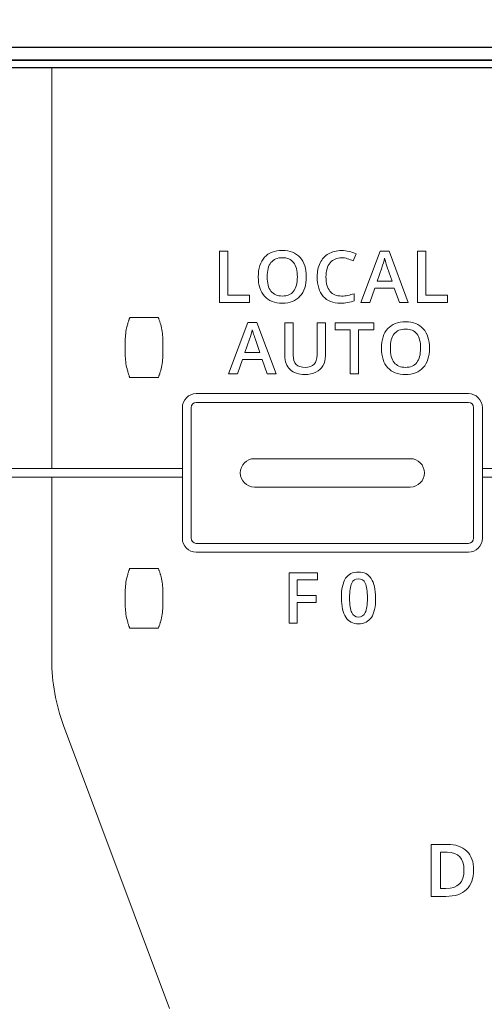
# Model space of a CAD drawing. Units: millimetres. Extents: x -1612 to 4641, y -4874 to 9.
# Drawn here: x 938 to 957, y -4389 to -4350 of the extents above; entities that cross this region are included whole.
import ezdxf

# ---------------------------------------------------------------- set-up
doc = ezdxf.new("R2010")
doc.units = ezdxf.units.MM
doc.header["$LTSCALE"] = 65.395
doc.header["$PDMODE"] = 3
doc.header["$PDSIZE"] = 0.3
doc.layers.get('0').update_dxf_attribs({"linetype": 'CONTINUOUS'})
doc.layers.get('Defpoints').update_dxf_attribs({"linetype": 'CONTINUOUS'})
for name, color, linetype in [('07_ALL_FEATURES', 7, 'CONTINUOUS'), ('BH_UPDATES', 7, 'CONTINUOUS'), ('UI Label', 7, 'CONTINUOUS')]:
    doc.layers.add(name, color=color, linetype=linetype)
doc.styles.get("Standard").update_dxf_attribs({"font": 'micross.ttf'})
doc.dimstyles.new('DIMSTYLE_1', dxfattribs={"dimtxt": 3, "dimasz": 3, "dimexe": 1, "dimexo": 1, "dimgap": 0.75, "dimtad": 1, "dimdec": 1, "dimzin": 0, "dimdsep": 46, "dimtxsty": 'Standard', "dimblk": '_FILLED', "dimblk1": '_FILLED', "dimblk2": '_FILLED', "dimcen": 0.09, "dimadec": 1, "dimazin": 0, "dimtp": 0.1, "dimtm": 0.1, "dimtfac": 1, "dimtdec": 1, "dimtofl": 0, "dimtmove": 0, "dimatfit": 3, "dimldrblk": '_FILLED', "dimfxl": 0, "dimtolj": 1, "dimtzin": 0, "dimarcsym": 0})

# ---------------------------------------------------------------- blocks, each defined once
blk = doc.blocks.new('_FILLED')
at = {"color": 0, "linetype": 'ByBlock'}
blk.add_solid([(0, 0), (-1, 0.167), (-1, -0.167)], dxfattribs=at)
blk = doc.blocks.new('*D382')
at = {"color": 0, "linetype": 'Continuous', "lineweight": -2}
for p, q in [((892.219, -4342.301), (892.219, -4295.601)), ((1357.183, -4356.06), (1357.183, -4295.601)), ((895.219, -4296.601), (1354.183, -4296.601))]:
    blk.add_line(p, q, dxfattribs=at)
at = {"layer": 'Defpoints', "color": 0, "linetype": 'Continuous'}
for p in [(1357.183, -4296.601), (892.219, -4343.301), (1357.183, -4357.06)]:
    blk.add_point(p, dxfattribs=at)
at = {"color": 0, "linetype": 'Continuous', "lineweight": -2, "xscale": 3, "yscale": 3, "zscale": 3, "rotation": 180}
blk.add_blockref('_FILLED', (892.219, -4296.601), dxfattribs=at)
at = {"color": 0, "linetype": 'Continuous', "lineweight": -2, "xscale": 3, "yscale": 3, "zscale": 3}
blk.add_blockref('_FILLED', (1357.183, -4296.601), dxfattribs=at)
at = {"color": 0, "linetype": 'Continuous', "insert": (1124.701, -4291.851), "char_height": 3, "width": 28.68966, "attachment_point": 2, "line_spacing_factor": 0.9}
blk.add_mtext('\\A1;465.0 [18.31]', dxfattribs=at)

msp = doc.modelspace()

# ---------------------------------------------------------------- linework, layer by layer
at = {"layer": '07_ALL_FEATURES', "color": 7, "linetype": 'Continuous'}
for p, q in [((1024.714, -4350.774), (904.189, -4350.774)), ((1024.714, -4351.274), (904.189, -4351.274)), ((1024.703, -4351.285), (904.2, -4351.285)), ((1024.401, -4351.585), (904.501, -4351.585))]:
    msp.add_line(p, q, dxfattribs=at)
at = {"layer": 'BH_UPDATES', "lineweight": 0}
for p, q in [((945.959, -4360.978), (945.959, -4358.929)), ((945.959, -4358.929), (946.294, -4358.929)), ((946.294, -4358.929), (946.294, -4360.69)), ((951.615, -4360.978), (952.382, -4358.92)), ((952.382, -4358.92), (952.746, -4358.92)), ((952.746, -4358.92), (953.513, -4360.978)), ((953.881, -4360.978), (953.881, -4358.929)), ((953.881, -4358.929), (954.216, -4358.929)), ((954.216, -4358.929), (954.216, -4360.69)), ((952.169, -4360.409), (951.968, -4360.978)), ((952.952, -4360.409), (952.169, -4360.409)), ((953.157, -4360.978), (952.952, -4360.409)), ((946.294, -4360.69), (947.161, -4360.69)), ((947.161, -4360.69), (947.161, -4360.978)), ((954.216, -4360.69), (955.083, -4360.69)), ((955.083, -4360.69), (955.083, -4360.978)), ((947.161, -4360.978), (945.959, -4360.978)), ((951.968, -4360.978), (951.615, -4360.978)), ((953.513, -4360.978), (953.157, -4360.978)), ((955.083, -4360.978), (953.881, -4360.978)), ((946.325, -4363.835), (947.092, -4361.778)), ((947.092, -4361.778), (947.456, -4361.778)), ((947.456, -4361.778), (948.223, -4363.835)), ((950.589, -4362.074), (950.589, -4361.786)), ((950.589, -4361.786), (952.129, -4361.786)), ((952.129, -4361.786), (952.129, -4362.074)), ((951.191, -4362.074), (950.589, -4362.074)), ((951.191, -4363.835), (951.191, -4362.074)), ((952.129, -4362.074), (951.527, -4362.074)), ((951.527, -4362.074), (951.527, -4363.835)), ((946.879, -4363.266), (946.678, -4363.835)), ((947.662, -4363.266), (946.879, -4363.266)), ((947.867, -4363.835), (947.662, -4363.266)), ((946.678, -4363.835), (946.325, -4363.835)), ((948.223, -4363.835), (947.867, -4363.835)), ((951.527, -4363.835), (951.191, -4363.835)), ((956.476, -4367.978), (956.476, -4367.626)), ((956.476, -4367.626), (960.56, -4367.626)), ((960.56, -4367.978), (956.476, -4367.978))]:
    msp.add_line(p, q, dxfattribs=at)
for points, knots in [([(947.76, -4360.73), (947.594, -4360.547), (947.511, -4360.286), (947.511, -4359.948), (947.511, -4359.609), (947.594, -4359.35), (947.761, -4359.168)], [3, 3, 3, 3, 4, 4, 4, 5, 5, 5, 5]), ([(947.761, -4359.168), (947.928, -4358.987), (948.166, -4358.897), (948.475, -4358.897), (948.78, -4358.897), (949.016, -4358.989), (949.182, -4359.173)], [5, 5, 5, 5, 6, 6, 6, 7, 7, 7, 7]), ([(948.925, -4359.379), (948.824, -4359.249), (948.674, -4359.184), (948.475, -4359.184), (948.274, -4359.184), (948.123, -4359.249), (948.021, -4359.379)], [5, 5, 5, 5, 6, 6, 6, 7, 7, 7, 7]), ([(950.323, -4359.027), (950.471, -4358.942), (950.644, -4358.899), (950.843, -4358.899), (951.053, -4358.899), (951.246, -4358.943), (951.424, -4359.031)], [12, 12, 12, 12, 13, 13, 13, 14, 14, 14, 14]), ([(948.923, -4360.527), (949.024, -4360.398), (949.075, -4360.206), (949.075, -4359.95), (949.075, -4359.699), (949.025, -4359.508), (948.925, -4359.379)], [3, 3, 3, 3, 4, 4, 4, 5, 5, 5, 5]), ([(950.109, -4360.733), (949.948, -4360.551), (949.868, -4360.292), (949.868, -4359.953), (949.868, -4359.74), (949.907, -4359.554), (949.985, -4359.394)], [9, 9, 9, 9, 10, 10, 10, 11, 11, 11, 11]), ([(950.386, -4359.391), (950.276, -4359.528), (950.221, -4359.716), (950.221, -4359.956), (950.221, -4360.207), (950.274, -4360.398), (950.38, -4360.527)], [1, 1, 1, 1, 2, 2, 2, 3, 3, 3, 3]), ([(947.867, -4359.95), (947.867, -4360.203), (947.918, -4360.394), (948.02, -4360.524), (948.122, -4360.655), (948.273, -4360.72), (948.473, -4360.72), (948.672, -4360.72), (948.822, -4360.656), (948.923, -4360.527)], [0, 0, 0, 0, 1, 1, 1, 2, 2, 2, 3, 3, 3, 3]), ([(949.181, -4360.728), (949.014, -4360.913), (948.778, -4361.006), (948.473, -4361.006), (948.163, -4361.006), (947.926, -4360.914), (947.76, -4360.73)], [1, 1, 1, 1, 2, 2, 2, 3, 3, 3, 3]), ([(951.346, -4360.915), (951.186, -4360.976), (951.004, -4361.006), (950.8, -4361.006), (950.5, -4361.006), (950.27, -4360.915), (950.109, -4360.733)], [7, 7, 7, 7, 8, 8, 8, 9, 9, 9, 9]), ([(950.38, -4360.527), (950.486, -4360.656), (950.64, -4360.72), (950.841, -4360.72), (950.928, -4360.72), (951.012, -4360.711), (951.093, -4360.694)], [3, 3, 3, 3, 4, 4, 4, 5, 5, 5, 5]), ([(952.69, -4362.026), (952.857, -4361.845), (953.095, -4361.754), (953.404, -4361.754), (953.709, -4361.754), (953.944, -4361.846), (954.111, -4362.03)], [5, 5, 5, 5, 6, 6, 6, 7, 7, 7, 7]), ([(952.689, -4363.588), (952.523, -4363.404), (952.44, -4363.143), (952.44, -4362.805), (952.44, -4362.467), (952.523, -4362.207), (952.69, -4362.026)], [3, 3, 3, 3, 4, 4, 4, 5, 5, 5, 5]), ([(953.853, -4362.236), (953.753, -4362.106), (953.603, -4362.041), (953.404, -4362.041), (953.203, -4362.041), (953.052, -4362.106), (952.949, -4362.236)], [5, 5, 5, 5, 6, 6, 6, 7, 7, 7, 7]), ([(953.852, -4363.384), (953.953, -4363.255), (954.004, -4363.063), (954.004, -4362.808), (954.004, -4362.557), (953.954, -4362.366), (953.853, -4362.236)], [3, 3, 3, 3, 4, 4, 4, 5, 5, 5, 5]), ([(949.027, -4363.457), (949.105, -4363.537), (949.226, -4363.577), (949.389, -4363.577), (949.705, -4363.577), (949.862, -4363.412), (949.862, -4363.08)], [10, 10, 10, 10, 11, 11, 11, 12, 12, 12, 12]), ([(952.796, -4362.808), (952.796, -4363.06), (952.847, -4363.252), (952.949, -4363.382), (953.051, -4363.512), (953.202, -4363.577), (953.401, -4363.577), (953.601, -4363.577), (953.751, -4363.513), (953.852, -4363.384)], [0, 0, 0, 0, 1, 1, 1, 2, 2, 2, 3, 3, 3, 3]), ([(949.818, -4363.772), (949.695, -4363.833), (949.548, -4363.863), (949.377, -4363.863), (949.123, -4363.863), (948.926, -4363.796), (948.785, -4363.662)], [3, 3, 3, 3, 4, 4, 4, 5, 5, 5, 5]), ([(954.11, -4363.586), (953.943, -4363.771), (953.707, -4363.863), (953.401, -4363.863), (953.092, -4363.863), (952.855, -4363.772), (952.689, -4363.588)], [1, 1, 1, 1, 2, 2, 2, 3, 3, 3, 3]), ([(955.016, -4384.76), (955.372, -4384.76), (955.649, -4384.668), (955.84, -4384.486), (956.03, -4384.305), (956.127, -4384.04), (956.127, -4383.698), (956.127, -4383.376), (956.034, -4383.122), (955.85, -4382.944)], [3, 3, 3, 3, 4, 4, 4, 5, 5, 5, 6, 6, 6, 6]), ([(955.068, -4382.991), (955.519, -4382.991), (955.739, -4383.226), (955.739, -4383.709), (955.739, -4384.203), (955.502, -4384.443), (955.016, -4384.443)], [3, 3, 3, 3, 4, 4, 4, 5, 5, 5, 5])]:
    msp.add_open_spline(points, degree=3, knots=knots, dxfattribs=at)
for points in [[(949.182, -4359.173), (949.348, -4359.357), (949.431, -4359.616), (949.431, -4359.95)], [(949.985, -4359.394), (950.063, -4359.234), (950.176, -4359.112), (950.323, -4359.027)], [(950.841, -4359.187), (950.648, -4359.187), (950.497, -4359.255), (950.386, -4359.391)], [(951.084, -4359.224), (951.007, -4359.199), (950.925, -4359.187), (950.841, -4359.187)], [(951.303, -4359.31), (951.234, -4359.277), (951.161, -4359.249), (951.084, -4359.224)], [(951.424, -4359.031), (951.424, -4359.031), (951.303, -4359.31), (951.303, -4359.31)], [(952.563, -4359.209), (952.537, -4359.324), (952.501, -4359.45), (952.452, -4359.586)], [(952.614, -4359.386), (952.589, -4359.305), (952.572, -4359.246), (952.563, -4359.209)], [(948.021, -4359.379), (947.918, -4359.508), (947.867, -4359.699), (947.867, -4359.95)], [(952.452, -4359.586), (952.452, -4359.586), (952.267, -4360.12), (952.267, -4360.12)], [(952.672, -4359.562), (952.658, -4359.525), (952.638, -4359.466), (952.614, -4359.386)], [(952.864, -4360.12), (952.864, -4360.12), (952.672, -4359.562), (952.672, -4359.562)], [(949.431, -4359.95), (949.431, -4360.284), (949.348, -4360.543), (949.181, -4360.728)], [(952.267, -4360.12), (952.267, -4360.12), (952.864, -4360.12), (952.864, -4360.12)], [(951.093, -4360.694), (951.174, -4360.677), (951.259, -4360.654), (951.346, -4360.627)], [(951.346, -4360.627), (951.346, -4360.627), (951.346, -4360.915), (951.346, -4360.915)], [(948.573, -4363.107), (948.573, -4363.107), (948.573, -4361.786), (948.573, -4361.786)], [(948.573, -4361.786), (948.573, -4361.786), (948.909, -4361.786), (948.909, -4361.786)], [(948.909, -4361.786), (948.909, -4361.786), (948.909, -4363.083), (948.909, -4363.083)], [(949.862, -4363.08), (949.862, -4363.08), (949.862, -4361.786), (949.862, -4361.786)], [(949.862, -4361.786), (949.862, -4361.786), (950.197, -4361.786), (950.197, -4361.786)], [(950.197, -4361.786), (950.197, -4361.786), (950.197, -4363.112), (950.197, -4363.112)], [(947.273, -4362.067), (947.248, -4362.182), (947.211, -4362.307), (947.162, -4362.444)], [(947.324, -4362.243), (947.299, -4362.163), (947.282, -4362.104), (947.273, -4362.067)], [(947.382, -4362.42), (947.368, -4362.382), (947.348, -4362.324), (947.324, -4362.243)], [(952.949, -4362.236), (952.847, -4362.366), (952.796, -4362.557), (952.796, -4362.808)], [(954.111, -4362.03), (954.277, -4362.214), (954.36, -4362.474), (954.36, -4362.808)], [(947.162, -4362.444), (947.162, -4362.444), (946.977, -4362.978), (946.977, -4362.978)], [(947.574, -4362.978), (947.574, -4362.978), (947.382, -4362.42), (947.382, -4362.42)], [(946.977, -4362.978), (946.977, -4362.978), (947.574, -4362.978), (947.574, -4362.978)], [(948.785, -4363.662), (948.643, -4363.527), (948.573, -4363.342), (948.573, -4363.107)], [(948.909, -4363.083), (948.909, -4363.252), (948.949, -4363.377), (949.027, -4363.457)], [(950.197, -4363.112), (950.197, -4363.263), (950.165, -4363.396), (950.1, -4363.509)], [(954.36, -4362.808), (954.36, -4363.142), (954.277, -4363.401), (954.11, -4363.586)], [(950.1, -4363.509), (950.035, -4363.623), (949.941, -4363.71), (949.818, -4363.772)], [(944.476, -4367.626), (944.476, -4367.626), (936.169, -4367.626), (936.169, -4367.626)], [(944.476, -4367.978), (944.476, -4367.876), (944.476, -4367.802), (944.476, -4367.626)], [(936.169, -4367.978), (936.169, -4367.978), (944.476, -4367.978), (944.476, -4367.978)], [(955.076, -4382.676), (955.076, -4382.676), (954.425, -4382.676), (954.425, -4382.676)], [(954.425, -4382.676), (954.425, -4382.676), (954.425, -4384.76), (954.425, -4384.76)], [(955.85, -4382.944), (955.666, -4382.766), (955.406, -4382.676), (955.076, -4382.676)], [(954.795, -4384.443), (954.795, -4384.443), (954.795, -4382.991), (954.795, -4382.991)], [(954.795, -4382.991), (954.795, -4382.991), (955.068, -4382.991), (955.068, -4382.991)], [(955.016, -4384.443), (955.016, -4384.443), (954.795, -4384.443), (954.795, -4384.443)], [(954.425, -4384.76), (954.425, -4384.76), (955.016, -4384.76), (955.016, -4384.76)]]:
    msp.add_open_spline(points, degree=3, dxfattribs=at)
at = {"layer": 'UI Label', "lineweight": 0}
for p, q in [((948.746, -4373.816), (948.746, -4371.801)), ((948.746, -4371.801), (949.883, -4371.801)), ((949.883, -4371.801), (949.883, -4372.08)), ((949.883, -4372.08), (949.073, -4372.08)), ((949.073, -4372.08), (949.073, -4372.709)), ((949.073, -4372.709), (949.832, -4372.709)), ((949.832, -4372.989), (949.073, -4372.989)), ((949.073, -4372.989), (949.073, -4373.816)), ((949.832, -4372.709), (949.832, -4372.989)), ((949.073, -4373.816), (948.746, -4373.816))]:
    msp.add_line(p, q, dxfattribs=at)
for points in [[(1024.402, -4351.585), (1024.402, -4351.585), (904.502, -4351.585), (904.502, -4351.585)], [(939.251, -4351.585), (939.251, -4351.585), (939.251, -4360.7), (939.251, -4367.626)], [(989.602, -4351.585), (989.602, -4351.585), (939.251, -4351.585), (939.251, -4351.585)], [(942.357, -4361.621), (942.364, -4361.605), (942.368, -4361.593), (942.37, -4361.587)], [(942.357, -4361.621), (942.364, -4361.605), (942.368, -4361.593), (942.37, -4361.587)], [(942.37, -4361.587), (942.371, -4361.585), (942.372, -4361.584), (942.372, -4361.583)], [(942.37, -4361.587), (942.371, -4361.585), (942.372, -4361.584), (942.372, -4361.583)], [(942.372, -4361.583), (942.372, -4361.583), (943.515, -4361.583), (943.515, -4361.583)], [(942.372, -4361.583), (942.372, -4361.583), (943.515, -4361.583), (943.515, -4361.583)], [(943.515, -4361.583), (943.515, -4361.584), (943.515, -4361.585), (943.517, -4361.587)], [(943.515, -4361.583), (943.515, -4361.584), (943.515, -4361.585), (943.517, -4361.587)], [(943.517, -4361.587), (943.519, -4361.593), (943.523, -4361.605), (943.53, -4361.621)], [(943.517, -4361.587), (943.519, -4361.593), (943.523, -4361.605), (943.53, -4361.621)], [(942.193, -4362.508), (942.193, -4362.311), (942.217, -4362.115), (942.264, -4361.921)], [(942.193, -4362.508), (942.193, -4362.311), (942.217, -4362.115), (942.264, -4361.921)], [(942.264, -4361.921), (942.264, -4361.921), (942.265, -4361.919), (942.265, -4361.919)], [(942.264, -4361.921), (942.264, -4361.921), (942.265, -4361.919), (942.265, -4361.919)], [(942.265, -4361.919), (942.272, -4361.89), (942.28, -4361.859), (942.289, -4361.829)], [(942.265, -4361.919), (942.272, -4361.89), (942.28, -4361.859), (942.289, -4361.829)], [(942.289, -4361.829), (942.292, -4361.817), (942.296, -4361.804), (942.3, -4361.792)], [(942.289, -4361.829), (942.292, -4361.817), (942.296, -4361.804), (942.3, -4361.792)], [(942.3, -4361.792), (942.306, -4361.772), (942.312, -4361.752), (942.318, -4361.734)], [(942.3, -4361.792), (942.306, -4361.772), (942.312, -4361.752), (942.318, -4361.734)], [(942.318, -4361.734), (942.324, -4361.716), (942.329, -4361.699), (942.335, -4361.684)], [(942.318, -4361.734), (942.324, -4361.716), (942.329, -4361.699), (942.335, -4361.684)], [(942.335, -4361.684), (942.339, -4361.672), (942.343, -4361.661), (942.347, -4361.65)], [(942.335, -4361.684), (942.339, -4361.672), (942.343, -4361.661), (942.347, -4361.65)], [(942.347, -4361.65), (942.35, -4361.639), (942.354, -4361.63), (942.357, -4361.621)], [(942.347, -4361.65), (942.35, -4361.639), (942.354, -4361.63), (942.357, -4361.621)], [(943.53, -4361.621), (943.533, -4361.63), (943.536, -4361.639), (943.54, -4361.65)], [(943.53, -4361.621), (943.533, -4361.63), (943.536, -4361.639), (943.54, -4361.65)], [(943.54, -4361.65), (943.544, -4361.661), (943.548, -4361.672), (943.552, -4361.684)], [(943.54, -4361.65), (943.544, -4361.661), (943.548, -4361.672), (943.552, -4361.684)], [(943.552, -4361.684), (943.557, -4361.699), (943.563, -4361.716), (943.569, -4361.734)], [(943.552, -4361.684), (943.557, -4361.699), (943.563, -4361.716), (943.569, -4361.734)], [(943.569, -4361.734), (943.575, -4361.752), (943.581, -4361.772), (943.587, -4361.792)], [(943.569, -4361.734), (943.575, -4361.752), (943.581, -4361.772), (943.587, -4361.792)], [(943.587, -4361.792), (943.591, -4361.804), (943.594, -4361.817), (943.598, -4361.829)], [(943.587, -4361.792), (943.591, -4361.804), (943.594, -4361.817), (943.598, -4361.829)], [(943.598, -4361.829), (943.607, -4361.859), (943.615, -4361.89), (943.622, -4361.919)], [(943.598, -4361.829), (943.607, -4361.859), (943.615, -4361.89), (943.622, -4361.919)], [(943.622, -4361.919), (943.622, -4361.919), (943.622, -4361.921), (943.622, -4361.921)], [(943.622, -4361.919), (943.622, -4361.919), (943.622, -4361.921), (943.622, -4361.921)], [(943.622, -4361.921), (943.67, -4362.115), (943.693, -4362.311), (943.693, -4362.508)], [(943.622, -4361.921), (943.67, -4362.115), (943.693, -4362.311), (943.693, -4362.508)], [(942.193, -4363.054), (942.193, -4363.054), (942.193, -4362.508), (942.193, -4362.508)], [(942.193, -4363.054), (942.193, -4363.054), (942.193, -4362.508), (942.193, -4362.508)], [(943.693, -4362.508), (943.693, -4362.508), (943.693, -4363.054), (943.693, -4363.054)], [(943.693, -4362.508), (943.693, -4362.508), (943.693, -4363.054), (943.693, -4363.054)], [(942.264, -4363.64), (942.217, -4363.447), (942.193, -4363.251), (942.193, -4363.054)], [(942.264, -4363.64), (942.217, -4363.447), (942.193, -4363.251), (942.193, -4363.054)], [(943.693, -4363.054), (943.693, -4363.251), (943.67, -4363.447), (943.622, -4363.64)], [(943.693, -4363.054), (943.693, -4363.251), (943.67, -4363.447), (943.622, -4363.64)], [(942.265, -4363.642), (942.265, -4363.642), (942.264, -4363.64), (942.264, -4363.64)], [(942.265, -4363.642), (942.265, -4363.642), (942.264, -4363.64), (942.264, -4363.64)], [(942.289, -4363.733), (942.28, -4363.703), (942.272, -4363.672), (942.265, -4363.642)], [(942.289, -4363.733), (942.28, -4363.703), (942.272, -4363.672), (942.265, -4363.642)], [(942.3, -4363.77), (942.296, -4363.758), (942.292, -4363.745), (942.289, -4363.733)], [(942.3, -4363.77), (942.296, -4363.758), (942.292, -4363.745), (942.289, -4363.733)], [(942.318, -4363.828), (942.312, -4363.81), (942.306, -4363.79), (942.3, -4363.77)], [(942.318, -4363.828), (942.312, -4363.81), (942.306, -4363.79), (942.3, -4363.77)], [(942.335, -4363.878), (942.329, -4363.863), (942.324, -4363.846), (942.318, -4363.828)], [(942.335, -4363.878), (942.329, -4363.863), (942.324, -4363.846), (942.318, -4363.828)], [(942.347, -4363.912), (942.343, -4363.901), (942.339, -4363.89), (942.335, -4363.878)], [(942.347, -4363.912), (942.343, -4363.901), (942.339, -4363.89), (942.335, -4363.878)], [(942.357, -4363.94), (942.354, -4363.932), (942.35, -4363.922), (942.347, -4363.912)], [(942.357, -4363.94), (942.354, -4363.932), (942.35, -4363.922), (942.347, -4363.912)], [(942.37, -4363.975), (942.368, -4363.969), (942.364, -4363.957), (942.357, -4363.94)], [(942.37, -4363.975), (942.368, -4363.969), (942.364, -4363.957), (942.357, -4363.94)], [(943.53, -4363.94), (943.523, -4363.957), (943.519, -4363.969), (943.517, -4363.975)], [(943.53, -4363.94), (943.523, -4363.957), (943.519, -4363.969), (943.517, -4363.975)], [(943.54, -4363.912), (943.536, -4363.922), (943.533, -4363.932), (943.53, -4363.94)], [(943.54, -4363.912), (943.536, -4363.922), (943.533, -4363.932), (943.53, -4363.94)], [(943.552, -4363.878), (943.548, -4363.89), (943.544, -4363.901), (943.54, -4363.912)], [(943.552, -4363.878), (943.548, -4363.89), (943.544, -4363.901), (943.54, -4363.912)], [(943.569, -4363.828), (943.563, -4363.846), (943.557, -4363.863), (943.552, -4363.878)], [(943.569, -4363.828), (943.563, -4363.846), (943.557, -4363.863), (943.552, -4363.878)], [(943.587, -4363.77), (943.581, -4363.79), (943.575, -4363.81), (943.569, -4363.828)], [(943.587, -4363.77), (943.581, -4363.79), (943.575, -4363.81), (943.569, -4363.828)], [(943.598, -4363.733), (943.594, -4363.745), (943.591, -4363.758), (943.587, -4363.77)], [(943.598, -4363.733), (943.594, -4363.745), (943.591, -4363.758), (943.587, -4363.77)], [(943.622, -4363.642), (943.615, -4363.672), (943.607, -4363.703), (943.598, -4363.733)], [(943.622, -4363.642), (943.615, -4363.672), (943.607, -4363.703), (943.598, -4363.733)], [(943.622, -4363.64), (943.622, -4363.64), (943.622, -4363.642), (943.622, -4363.642)], [(943.622, -4363.64), (943.622, -4363.64), (943.622, -4363.642), (943.622, -4363.642)], [(942.372, -4363.979), (942.372, -4363.978), (942.371, -4363.977), (942.37, -4363.975)], [(942.372, -4363.979), (942.372, -4363.978), (942.371, -4363.977), (942.37, -4363.975)], [(943.515, -4363.979), (943.515, -4363.979), (942.372, -4363.979), (942.372, -4363.979)], [(943.515, -4363.979), (943.515, -4363.979), (942.372, -4363.979), (942.372, -4363.979)], [(943.517, -4363.975), (943.515, -4363.977), (943.515, -4363.978), (943.515, -4363.979)], [(943.517, -4363.975), (943.515, -4363.977), (943.515, -4363.978), (943.515, -4363.979)], [(944.476, -4365.183), (944.476, -4364.875), (944.725, -4364.626), (945.033, -4364.626)], [(945.033, -4364.626), (944.725, -4364.626), (944.476, -4364.875), (944.476, -4365.183)], [(945.033, -4364.626), (945.033, -4364.626), (955.918, -4364.626), (955.918, -4364.626)], [(955.918, -4364.626), (955.918, -4364.626), (945.033, -4364.626), (945.033, -4364.626)], [(955.918, -4364.626), (956.226, -4364.626), (956.476, -4364.875), (956.476, -4365.183)], [(956.476, -4365.183), (956.476, -4364.875), (956.226, -4364.626), (955.918, -4364.626)], [(944.829, -4365.183), (944.829, -4365.07), (944.92, -4364.978), (945.033, -4364.978)], [(945.033, -4364.978), (945.033, -4364.978), (955.918, -4364.978), (955.918, -4364.978)], [(955.918, -4364.978), (956.031, -4364.978), (956.123, -4365.07), (956.123, -4365.183)], [(944.476, -4370.419), (944.476, -4370.419), (944.476, -4365.183), (944.476, -4365.183)], [(944.476, -4365.183), (944.476, -4365.183), (944.476, -4370.419), (944.476, -4370.419)], [(944.829, -4370.419), (944.829, -4370.419), (944.829, -4365.183), (944.829, -4365.183)], [(956.123, -4365.183), (956.123, -4365.183), (956.123, -4370.419), (956.123, -4370.419)], [(956.476, -4365.183), (956.476, -4365.183), (956.476, -4370.419), (956.476, -4370.419)], [(956.476, -4370.419), (956.476, -4370.419), (956.476, -4365.183), (956.476, -4365.183)], [(946.792, -4367.801), (946.792, -4367.488), (947.048, -4367.232), (947.361, -4367.232)], [(947.361, -4367.232), (947.361, -4367.232), (953.591, -4367.232), (953.591, -4367.232)], [(953.591, -4367.232), (953.903, -4367.232), (954.159, -4367.488), (954.159, -4367.801)], [(947.361, -4368.37), (947.048, -4368.37), (946.792, -4368.114), (946.792, -4367.801)], [(946.792, -4367.801), (946.792, -4367.801), (946.792, -4367.801), (946.792, -4367.801)], [(954.159, -4367.801), (954.159, -4368.114), (953.903, -4368.37), (953.591, -4368.37)], [(954.159, -4367.801), (954.159, -4367.801), (954.159, -4367.801), (954.159, -4367.801)], [(939.251, -4367.978), (939.251, -4372.057), (939.251, -4375.29), (939.251, -4375.29)], [(953.591, -4368.37), (953.591, -4368.37), (947.361, -4368.37), (947.361, -4368.37)], [(945.033, -4370.976), (944.725, -4370.976), (944.476, -4370.727), (944.476, -4370.419)], [(944.476, -4370.419), (944.476, -4370.727), (944.725, -4370.976), (945.033, -4370.976)], [(945.033, -4370.623), (944.92, -4370.623), (944.829, -4370.532), (944.829, -4370.419)], [(955.918, -4370.623), (955.918, -4370.623), (945.033, -4370.623), (945.033, -4370.623)], [(956.476, -4370.419), (956.476, -4370.727), (956.226, -4370.976), (955.918, -4370.976)], [(956.123, -4370.419), (956.123, -4370.532), (956.031, -4370.623), (955.918, -4370.623)], [(955.918, -4370.976), (956.226, -4370.976), (956.476, -4370.727), (956.476, -4370.419)], [(955.918, -4370.976), (955.918, -4370.976), (945.033, -4370.976), (945.033, -4370.976)], [(945.033, -4370.976), (945.033, -4370.976), (955.918, -4370.976), (955.918, -4370.976)], [(942.289, -4371.871), (942.292, -4371.859), (942.296, -4371.846), (942.3, -4371.834)], [(942.289, -4371.871), (942.292, -4371.859), (942.296, -4371.846), (942.3, -4371.834)], [(942.3, -4371.834), (942.306, -4371.814), (942.312, -4371.794), (942.318, -4371.776)], [(942.3, -4371.834), (942.306, -4371.814), (942.312, -4371.794), (942.318, -4371.776)], [(942.318, -4371.776), (942.324, -4371.758), (942.329, -4371.741), (942.334, -4371.726)], [(942.318, -4371.776), (942.324, -4371.758), (942.329, -4371.741), (942.334, -4371.726)], [(942.334, -4371.726), (942.339, -4371.714), (942.343, -4371.703), (942.347, -4371.692)], [(942.334, -4371.726), (942.339, -4371.714), (942.343, -4371.703), (942.347, -4371.692)], [(942.347, -4371.692), (942.35, -4371.682), (942.354, -4371.672), (942.357, -4371.663)], [(942.347, -4371.692), (942.35, -4371.682), (942.354, -4371.672), (942.357, -4371.663)], [(942.357, -4371.663), (942.363, -4371.647), (942.368, -4371.635), (942.37, -4371.629)], [(942.357, -4371.663), (942.363, -4371.647), (942.368, -4371.635), (942.37, -4371.629)], [(942.37, -4371.629), (942.371, -4371.627), (942.372, -4371.626), (942.372, -4371.625)], [(942.37, -4371.629), (942.371, -4371.627), (942.372, -4371.626), (942.372, -4371.625)], [(942.372, -4371.625), (942.372, -4371.625), (943.515, -4371.625), (943.515, -4371.625)], [(942.372, -4371.625), (942.372, -4371.625), (943.515, -4371.625), (943.515, -4371.625)], [(943.515, -4371.625), (943.515, -4371.626), (943.515, -4371.627), (943.517, -4371.629)], [(943.515, -4371.625), (943.515, -4371.626), (943.515, -4371.627), (943.517, -4371.629)], [(943.517, -4371.629), (943.519, -4371.635), (943.523, -4371.647), (943.53, -4371.663)], [(943.517, -4371.629), (943.519, -4371.635), (943.523, -4371.647), (943.53, -4371.663)], [(943.53, -4371.663), (943.533, -4371.672), (943.536, -4371.682), (943.54, -4371.692)], [(943.53, -4371.663), (943.533, -4371.672), (943.536, -4371.682), (943.54, -4371.692)], [(943.54, -4371.692), (943.544, -4371.703), (943.548, -4371.714), (943.552, -4371.726)], [(943.54, -4371.692), (943.544, -4371.703), (943.548, -4371.714), (943.552, -4371.726)], [(943.552, -4371.726), (943.557, -4371.741), (943.563, -4371.758), (943.569, -4371.776)], [(943.552, -4371.726), (943.557, -4371.741), (943.563, -4371.758), (943.569, -4371.776)], [(943.569, -4371.776), (943.575, -4371.794), (943.581, -4371.814), (943.587, -4371.834)], [(943.569, -4371.776), (943.575, -4371.794), (943.581, -4371.814), (943.587, -4371.834)], [(943.587, -4371.834), (943.591, -4371.846), (943.594, -4371.859), (943.598, -4371.871)], [(943.587, -4371.834), (943.591, -4371.846), (943.594, -4371.859), (943.598, -4371.871)], [(942.193, -4372.55), (942.193, -4372.353), (942.217, -4372.157), (942.264, -4371.964)], [(942.193, -4372.55), (942.193, -4372.353), (942.217, -4372.157), (942.264, -4371.964)], [(942.264, -4371.964), (942.264, -4371.964), (942.265, -4371.962), (942.265, -4371.962)], [(942.264, -4371.964), (942.264, -4371.964), (942.265, -4371.962), (942.265, -4371.962)], [(942.265, -4371.962), (942.272, -4371.932), (942.28, -4371.901), (942.289, -4371.871)], [(942.265, -4371.962), (942.272, -4371.932), (942.28, -4371.901), (942.289, -4371.871)], [(943.598, -4371.871), (943.606, -4371.901), (943.615, -4371.932), (943.622, -4371.962)], [(943.598, -4371.871), (943.606, -4371.901), (943.615, -4371.932), (943.622, -4371.962)], [(943.622, -4371.962), (943.622, -4371.962), (943.622, -4371.964), (943.622, -4371.964)], [(943.622, -4371.962), (943.622, -4371.962), (943.622, -4371.964), (943.622, -4371.964)], [(943.622, -4371.964), (943.67, -4372.157), (943.693, -4372.353), (943.693, -4372.55)], [(943.622, -4371.964), (943.67, -4372.157), (943.693, -4372.353), (943.693, -4372.55)], [(951.25, -4372.219), (951.193, -4372.337), (951.165, -4372.534), (951.165, -4372.809)], [(942.193, -4373.096), (942.193, -4373.096), (942.193, -4372.55), (942.193, -4372.55)], [(942.193, -4373.096), (942.193, -4373.096), (942.193, -4372.55), (942.193, -4372.55)], [(943.693, -4372.55), (943.693, -4372.55), (943.693, -4373.096), (943.693, -4373.096)], [(943.693, -4372.55), (943.693, -4372.55), (943.693, -4373.096), (943.693, -4373.096)], [(951.165, -4372.809), (951.165, -4373.083), (951.193, -4373.279), (951.25, -4373.397)], [(942.264, -4373.682), (942.217, -4373.489), (942.193, -4373.293), (942.193, -4373.096)], [(942.264, -4373.682), (942.217, -4373.489), (942.193, -4373.293), (942.193, -4373.096)], [(943.693, -4373.096), (943.693, -4373.293), (943.67, -4373.489), (943.622, -4373.682)], [(943.693, -4373.096), (943.693, -4373.293), (943.67, -4373.489), (943.622, -4373.682)], [(942.265, -4373.685), (942.265, -4373.685), (942.264, -4373.682), (942.264, -4373.682)], [(942.265, -4373.685), (942.265, -4373.685), (942.264, -4373.682), (942.264, -4373.682)], [(942.289, -4373.775), (942.28, -4373.745), (942.272, -4373.714), (942.265, -4373.685)], [(942.289, -4373.775), (942.28, -4373.745), (942.272, -4373.714), (942.265, -4373.685)], [(942.3, -4373.812), (942.296, -4373.8), (942.292, -4373.787), (942.289, -4373.775)], [(942.3, -4373.812), (942.296, -4373.8), (942.292, -4373.787), (942.289, -4373.775)], [(942.318, -4373.87), (942.312, -4373.852), (942.306, -4373.832), (942.3, -4373.812)], [(942.318, -4373.87), (942.312, -4373.852), (942.306, -4373.832), (942.3, -4373.812)], [(943.587, -4373.812), (943.581, -4373.832), (943.575, -4373.852), (943.569, -4373.87)], [(943.587, -4373.812), (943.581, -4373.832), (943.575, -4373.852), (943.569, -4373.87)], [(943.598, -4373.775), (943.594, -4373.787), (943.591, -4373.8), (943.587, -4373.812)], [(943.598, -4373.775), (943.594, -4373.787), (943.591, -4373.8), (943.587, -4373.812)], [(943.622, -4373.685), (943.615, -4373.714), (943.606, -4373.745), (943.598, -4373.775)], [(943.622, -4373.685), (943.615, -4373.714), (943.606, -4373.745), (943.598, -4373.775)], [(943.622, -4373.682), (943.622, -4373.682), (943.622, -4373.685), (943.622, -4373.685)], [(943.622, -4373.682), (943.622, -4373.682), (943.622, -4373.685), (943.622, -4373.685)], [(942.334, -4373.92), (942.329, -4373.905), (942.324, -4373.888), (942.318, -4373.87)], [(942.334, -4373.92), (942.329, -4373.905), (942.324, -4373.888), (942.318, -4373.87)], [(942.347, -4373.954), (942.343, -4373.943), (942.339, -4373.932), (942.334, -4373.92)], [(942.347, -4373.954), (942.343, -4373.943), (942.339, -4373.932), (942.334, -4373.92)], [(942.357, -4373.983), (942.354, -4373.974), (942.35, -4373.964), (942.347, -4373.954)], [(942.357, -4373.983), (942.354, -4373.974), (942.35, -4373.964), (942.347, -4373.954)], [(942.37, -4374.017), (942.368, -4374.011), (942.363, -4373.999), (942.357, -4373.983)], [(942.37, -4374.017), (942.368, -4374.011), (942.363, -4373.999), (942.357, -4373.983)], [(942.372, -4374.021), (942.372, -4374.02), (942.371, -4374.019), (942.37, -4374.017)], [(942.372, -4374.021), (942.372, -4374.02), (942.371, -4374.019), (942.37, -4374.017)], [(943.515, -4374.021), (943.515, -4374.021), (942.372, -4374.021), (942.372, -4374.021)], [(943.515, -4374.021), (943.515, -4374.021), (942.372, -4374.021), (942.372, -4374.021)], [(943.517, -4374.017), (943.515, -4374.019), (943.515, -4374.02), (943.515, -4374.021)], [(943.517, -4374.017), (943.515, -4374.019), (943.515, -4374.02), (943.515, -4374.021)], [(943.53, -4373.983), (943.523, -4373.999), (943.519, -4374.011), (943.517, -4374.017)], [(943.53, -4373.983), (943.523, -4373.999), (943.519, -4374.011), (943.517, -4374.017)], [(943.54, -4373.954), (943.536, -4373.964), (943.533, -4373.974), (943.53, -4373.983)], [(943.54, -4373.954), (943.536, -4373.964), (943.533, -4373.974), (943.53, -4373.983)], [(943.552, -4373.92), (943.548, -4373.932), (943.544, -4373.943), (943.54, -4373.954)], [(943.552, -4373.92), (943.548, -4373.932), (943.544, -4373.943), (943.54, -4373.954)], [(943.569, -4373.87), (943.563, -4373.888), (943.557, -4373.905), (943.552, -4373.92)], [(943.569, -4373.87), (943.563, -4373.888), (943.557, -4373.905), (943.552, -4373.92)], [(939.251, -4375.29), (939.251, -4376.187), (939.412, -4377.077), (939.726, -4377.918)], [(939.726, -4377.918), (939.726, -4377.918), (943.966, -4389.252), (943.966, -4389.252)]]:
    msp.add_open_spline(points, degree=3, dxfattribs=at)
for points, knots in [([(951.006, -4372.023), (951.118, -4371.854), (951.29, -4371.77), (951.52, -4371.77), (951.745, -4371.77), (951.916, -4371.858), (952.032, -4372.034), (952.147, -4372.211), (952.205, -4372.469), (952.205, -4372.809)], [5, 5, 5, 5, 6, 6, 6, 7, 7, 7, 8, 8, 8, 8]), ([(952.205, -4372.809), (952.205, -4373.159), (952.149, -4373.419), (952.036, -4373.589), (951.924, -4373.759), (951.752, -4373.844), (951.52, -4373.844), (951.296, -4373.844), (951.126, -4373.756), (951.01, -4373.58), (950.895, -4373.405), (950.837, -4373.148), (950.837, -4372.809), (950.837, -4372.453), (950.893, -4372.191), (951.006, -4372.023)], [0, 0, 0, 0, 1, 1, 1, 2, 2, 2, 3, 3, 3, 4, 4, 4, 5, 5, 5, 5]), ([(951.792, -4372.222), (951.735, -4372.102), (951.644, -4372.041), (951.52, -4372.041), (951.396, -4372.041), (951.306, -4372.1), (951.25, -4372.219)], [5, 5, 5, 5, 6, 6, 6, 7, 7, 7, 7]), ([(951.792, -4373.394), (951.85, -4373.275), (951.879, -4373.08), (951.879, -4372.809), (951.879, -4372.539), (951.85, -4372.343), (951.792, -4372.222)], [3, 3, 3, 3, 4, 4, 4, 5, 5, 5, 5]), ([(951.25, -4373.397), (951.306, -4373.515), (951.396, -4373.573), (951.52, -4373.573), (951.644, -4373.573), (951.735, -4373.514), (951.792, -4373.394)], [1, 1, 1, 1, 2, 2, 2, 3, 3, 3, 3])]:
    msp.add_open_spline(points, degree=3, knots=knots, dxfattribs=at)

# ---------------------------------------------------------------- dimensions: what is measured, and where the dimension line sits
at = {"color": 2, "linetype": 'Continuous'}
dim = msp.add_linear_dim(base=(1357.183, -4296.601), p1=(892.219, -4343.301), p2=(1357.183, -4357.06), dimstyle='DIMSTYLE_1', dxfattribs=at)
dim.commit()
dim.dimension.update_dxf_attribs({"geometry": '*D382', "text_midpoint": (1124.701, -4296.601), "dimtype": 160})

doc.saveas('drawing.dxf')
